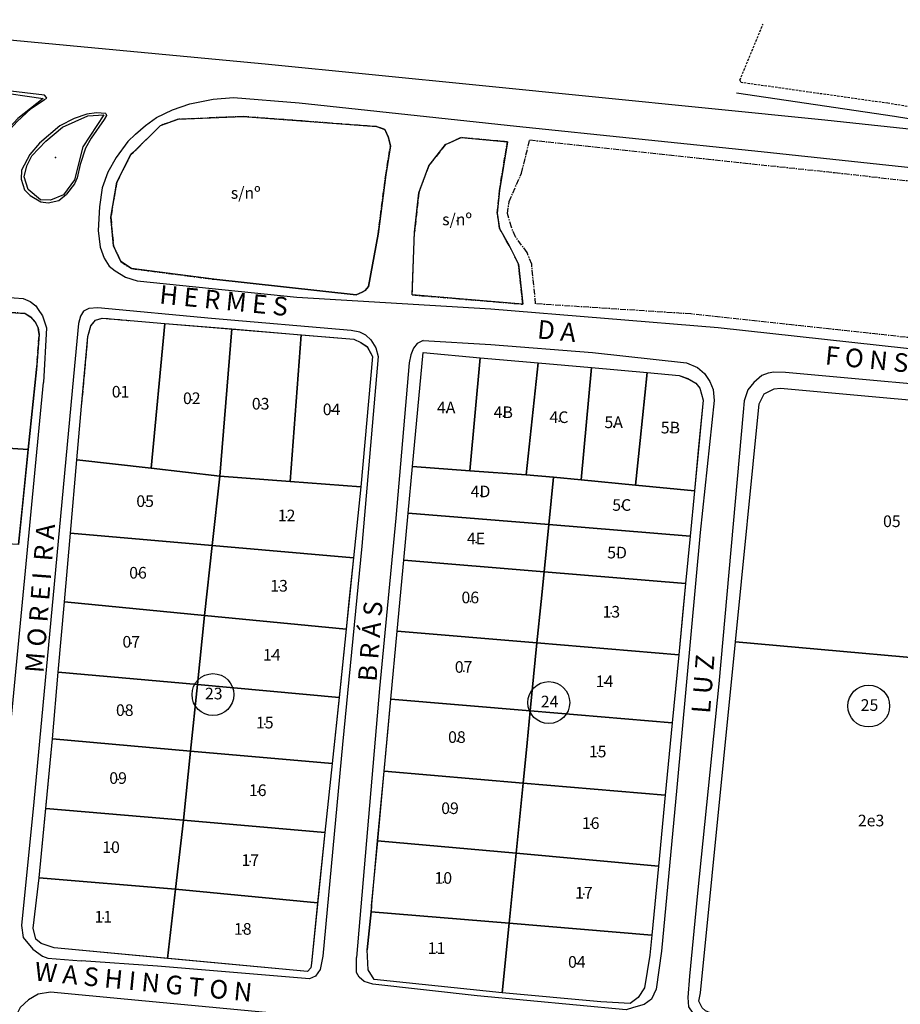
# Model space of a CAD drawing. Extents: x 596400 to 597289, y 7513956 to 7514519.
# Drawn here: x 596852 to 597041, y 7514307 to 7514519 of the extents above; entities that cross this region are included whole.
import ezdxf
from ezdxf.enums import TextEntityAlignment as Align

# ---------------------------------------------------------------- set-up
doc = ezdxf.new("R2010")
doc.units = 0
doc.linetypes.add('CENTER', pattern=[2, 1.25, -0.25, 0.25, -0.25])
doc.linetypes.add('DASHED', pattern=[0.75, 0.5, -0.25])
for name, color, linetype in [('DIVISAO', 1, 'CONTINUOUS'), ('LOTES', 7, 'CONTINUOUS'), ('MEIOFIO', 5, 'CONTINUOUS'), ('NUMERO_LOTES', 3, 'CONTINUOUS'), ('NUMERO_QUADRAS', 3, 'CONTINUOUS'), ('QUADRA', 1, 'CONTINUOUS'), ('RUAS', 2, 'CONTINUOUS')]:
    doc.layers.add(name, color=color, linetype=linetype)
doc.styles.add('COTAS', font='ARIAL.TTF')
doc.styles.get("Standard").update_dxf_attribs({"font": 'ARIAL.TTF'})

msp = doc.modelspace()

# ---------------------------------------------------------------- linework, layer by layer
at = {"layer": 'DIVISAO'}
msp.add_lwpolyline([(596690.77991376, 7514510.578728043), (596714.5047966685, 7514516.053701022), (596761.589564287, 7514517.513693816), (596806.3018436147, 7514518.791187512), (596830.7567229203, 7514516.236200121), (596904.6688581354, 7514509.301234348), (596950.6586311581, 7514504.738756865), (597024.9357645718, 7514497.256293794), (597095.1979178007, 7514489.773830723)], dxfattribs=at)
at = {"layer": 'LOTES'}
for points in [[(596846.1840993544, 7514491.837392303), (596846.0916336911, 7514503.395600224), (596857.0025819683, 7514501.823683946), (596851.5471078297, 7514497.570263431), (596846.1840993544, 7514491.837392303)], [(596858.5744982456, 7514480.001787392), (596856.4477879881, 7514480.094253056), (596853.7662837505, 7514482.313428977), (596852.9340927802, 7514484.994933214), (596853.4888867604, 7514487.399040462), (596854.5984747208, 7514489.525750719), (596857.5573759485, 7514492.669583273), (596861.1635368199, 7514495.720950164), (596866.6190109585, 7514498.125057411), (596870.040240503, 7514498.309988739), (596865.5094229981, 7514491.46752965), (596863.7525753941, 7514484.34767357), (596861.3484681465, 7514481.111375352), (596858.5744982456, 7514480.001787392)], [(596928.9492646987, 7514472.678331853), (596926.862968345, 7514461.410261971), (596926.1785312013, 7514460.580404118), (596925.5600639028, 7514460.200469198), (596924.2324207686, 7514459.630566817), (596893.6636437606, 7514462.999989665), (596875.9672327923, 7514465.289597476), (596873.6665344419, 7514466.789340584), (596872.1079968496, 7514470.178760007), (596871.5307607043, 7514476.377698185), (596872.8336651465, 7514483.856417147), (596875.8600317939, 7514489.84539129), (596876.4207754779, 7514490.295314223), (596882.2426143147, 7514496.074324331), (596886.0193879509, 7514497.384099978), (596899.9390252829, 7514497.993995508), (596928.635907934, 7514495.814368859), (596930.4170937538, 7514495.204473329), (596931.1262695894, 7514493.634742209), (596931.5963047363, 7514491.665079595), (596930.5985108281, 7514485.446144842), (596928.9492646987, 7514472.678331853)], [(596936.2884099744, 7514459.640565104), (596936.7584451212, 7514473.118256497), (596937.6737767231, 7514481.546812763), (596939.8177966913, 7514487.395810882), (596943.4296457146, 7514491.935033354), (596946.8270927412, 7514493.444774749), (596956.7225695174, 7514492.544928884), (596955.0073535428, 7514482.076721993), (596954.5620570879, 7514477.19755775), (596955.0403384655, 7514473.918119488), (596957.1101423579, 7514470.268744593), (596959.1222226357, 7514466.239434778), (596960.0540466987, 7514457.650905915), (596936.2884099744, 7514459.640565104)], [(596840.5985314922, 7514456.49286997), (596853.133420131, 7514455.651248437), (596854.3291235749, 7514454.821390585), (596855.3434099444, 7514453.73157726), (596855.9288923204, 7514452.581774211), (596856.1432943172, 7514451.162017402), (596855.5990430944, 7514443.593313853), (596853.8096110441, 7514426.40625784), (596838.3441103768, 7514427.435886705), (596840.5985314922, 7514456.49286997)], [(596880.2050223191, 7514422.375152582), (596864.2575852737, 7514424.196636328), (596865.2718716433, 7514435.744658257), (596866.6324997001, 7514450.722092758), (596867.2509669985, 7514452.961709131), (596868.2405146762, 7514454.211495055), (596869.7083437314, 7514454.641421412), (596875.719845873, 7514454.121510468), (596883.1661921471, 7514453.50161665), (596880.2050223191, 7514422.375152582)], [(596883.1661921471, 7514453.50161665), (596897.4969360481, 7514452.312428072), (596894.920649319, 7514420.694363669), (596880.2050223191, 7514422.375152582), (596883.1661921471, 7514453.50161665)], [(596897.4969360481, 7514452.312428072), (596912.4482414732, 7514451.071744283), (596910.0403833084, 7514419.528802325), (596894.920649319, 7514420.694363669), (596897.4969360481, 7514452.312428072)], [(596912.4482414732, 7514451.071744283), (596923.7706318524, 7514450.132193802), (596925.2467071383, 7514449.442311972), (596926.607335195, 7514448.512471246), (596927.7618074855, 7514446.402832608), (596925.2631995995, 7514418.357636495), (596910.0403833084, 7514419.528802325), (596912.4482414732, 7514451.071744283)], [(596936.3626260502, 7514422.776879519), (596938.6385857088, 7514447.232690461), (596950.8594995275, 7514446.142877135), (596948.6495097141, 7514421.847038792), (596936.3626260502, 7514422.776879519)], [(596950.8594995275, 7514446.142877135), (596963.319554035, 7514445.033067236), (596960.7384838425, 7514420.937194641), (596948.6495097141, 7514421.847038792), (596950.8594995275, 7514446.142877135)], [(596963.319554035, 7514445.033067236), (596974.7983070954, 7514444.003243635), (596972.5800710514, 7514419.917369328), (596966.6180462937, 7514420.497269996), (596960.7384838425, 7514420.937194641), (596963.319554035, 7514445.033067236)], [(596974.7983070954, 7514444.003243635), (596986.7718339948, 7514442.933426886), (596985.2627737863, 7514428.35592388), (596984.2732261088, 7514418.767566279), (596972.5800710514, 7514419.917369328), (596974.7983070954, 7514444.003243635)], [(596986.7718339948, 7514442.933426886), (596993.6491903543, 7514442.323531355), (596995.4798535579, 7514441.633649525), (596997.203315763, 7514440.653817362), (596998.0361850584, 7514439.603997187), (596998.7783458167, 7514437.014440754), (596997.813536831, 7514427.006155083), (596996.9064514597, 7514417.53777693), (596984.2732261088, 7514418.767566279), (596985.2627737863, 7514428.35592388), (596986.7718339948, 7514442.933426886)], [(597010.8013500998, 7514436.214577763), (597011.8898525452, 7514438.344212976), (597014.0586112053, 7514439.424028014), (597015.4109930315, 7514439.564004038), (597065.1192713709, 7514435.054776427), (597066.5871004261, 7514434.604853495), (597067.9559747134, 7514433.495043595), (597069.2836178476, 7514431.735345015), (597069.7783916864, 7514429.325757756), (597064.9708392193, 7514379.734252332), (597005.7134257907, 7514385.063339507), (597010.8013500998, 7514436.214577763)], [(596823.3232963425, 7514428.435910179), (596838.3441103768, 7514427.435886705), (596853.8096110441, 7514426.40625784), (596851.6726676798, 7514405.98988091), (596821.3668180449, 7514407.681519726), (596821.8868059199, 7514413.194214761), (596822.3101219543, 7514417.68575467), (596823.3232963425, 7514428.435910179)], [(596894.9830406641, 7514420.687237456), (596893.3337945347, 7514405.76979268), (596862.8804647557, 7514408.439335411), (596864.2575852737, 7514424.196636328), (596880.2050223191, 7514422.375152582), (596894.9830406641, 7514420.687237456)], [(596948.6495097141, 7514421.847038792), (596960.7384838425, 7514420.937194641), (596966.6180462937, 7514420.497269996), (596965.6037599242, 7514410.259023715), (596935.4225557565, 7514412.688607549), (596936.3626260502, 7514422.776879519), (596948.6495097141, 7514421.847038792)], [(596925.2631995995, 7514418.357636495), (596923.6716770846, 7514403.110248235), (596893.3337945347, 7514405.76979268), (596894.9830406641, 7514420.687237456), (596910.0403833084, 7514419.528802325), (596925.2631995995, 7514418.357636495)], [(596966.6180462937, 7514420.497269996), (596972.5800710514, 7514419.917369328), (596984.2732261088, 7514418.767566279), (596996.9064514597, 7514417.53777693), (596995.9828736273, 7514407.809443306), (596965.6037599242, 7514410.259023715), (596966.6180462937, 7514420.497269996)], [(596935.4225557565, 7514412.688607549), (596965.6037599242, 7514410.259023715), (596964.5977197852, 7514400.130758595), (596934.4824854628, 7514402.620332154), (596935.4225557565, 7514412.688607549)], [(596965.6037599242, 7514410.259023715), (596995.9828736273, 7514407.809443306), (596995.0015721803, 7514397.601191887), (596964.5977197852, 7514400.130758595), (596965.6037599242, 7514410.259023715)], [(596862.8804647557, 7514408.439335411), (596893.3337945347, 7514405.76979268), (596891.668055944, 7514390.742366741), (596861.5775603135, 7514393.641870083), (596862.8804647557, 7514408.439335411)], [(596923.6716770846, 7514403.110248235), (596922.0801545698, 7514387.812868538), (596891.668055944, 7514390.742366741), (596893.3337945347, 7514405.76979268), (596923.6716770846, 7514403.110248235)], [(596964.5977197852, 7514400.130758595), (596963.9627600254, 7514393.741852957), (596963.0804133462, 7514384.833378898), (596933.0558875608, 7514387.332950744), (596934.4824854628, 7514402.620332154), (596964.5977197852, 7514400.130758595)], [(596995.0015721803, 7514397.601191887), (596993.5337431252, 7514382.283815615), (596963.0804133462, 7514384.833378898), (596963.9627600254, 7514393.741852957), (596964.5977197852, 7514400.130758595), (596995.0015721803, 7514397.601191887)], [(596861.5775603135, 7514393.641870083), (596891.668055944, 7514390.742366741), (596890.1425032744, 7514375.864915114), (596860.25816341, 7514378.534457846), (596861.5775603135, 7514393.641870083)], [(596891.668055944, 7514390.742366741), (596922.0801545698, 7514387.812868538), (596920.5628481308, 7514373.135382659), (596890.1425032744, 7514375.864915114), (596891.668055944, 7514390.742366741)], [(596961.6290767523, 7514370.245877605), (596931.7035057347, 7514372.755447738), (596933.0558875608, 7514387.332950744), (596963.0804133462, 7514384.833378898), (596961.6290767523, 7514370.245877605)], [(596961.6290767523, 7514370.245877605), (596963.0804133462, 7514384.833378898), (596993.5337431252, 7514382.283815615), (596992.1318839152, 7514367.686316034), (596961.6290767523, 7514370.245877605)], [(597005.7134257907, 7514385.063339507), (597064.9708392193, 7514379.734252332), (597057.6399401742, 7514304.097208273), (597056.6668849578, 7514301.727614162), (597055.3309955931, 7514300.067898457), (597054.0363373815, 7514299.338023478), (597051.7521314922, 7514299.078068006), (597000.7904260944, 7514305.097037011), (596999.2566271941, 7514305.78691884), (596998.5392051279, 7514306.426809234), (596997.8217830616, 7514307.836567754), (596998.2093559019, 7514309.606264621), (597005.7134257907, 7514385.063339507)], [(596890.1425032744, 7514375.864915114), (596888.6581817579, 7514361.58736073), (596859.0129825823, 7514364.206912025), (596860.25816341, 7514378.534457846), (596890.1425032744, 7514375.864915114)], [(596920.5628481308, 7514373.135382659), (596919.0785266144, 7514358.897821424), (596888.6581817579, 7514361.58736073), (596890.1425032744, 7514375.864915114), (596920.5628481308, 7514373.135382659)], [(596961.6290767523, 7514370.245877605), (596960.9528858393, 7514363.357057597), (596960.0870316214, 7514354.688542435), (596930.2604153715, 7514357.238105718), (596931.7035057347, 7514372.755447738), (596961.6290767523, 7514370.245877605)], [(596961.6290767523, 7514370.245877605), (596992.1318839152, 7514367.686316034), (596990.6310699375, 7514352.088987716), (596960.0870316214, 7514354.688542435), (596960.9528858393, 7514363.357057597), (596961.6290767523, 7514370.245877605)], [(596859.0129825823, 7514364.206912025), (596888.6581817579, 7514361.58736073), (596887.1326290882, 7514346.71990739), (596857.5698922192, 7514349.27946896), (596859.0129825823, 7514364.206912025)], [(596888.6581817579, 7514361.58736073), (596919.0785266144, 7514358.897821424), (596917.5117427914, 7514344.100356095), (596887.1326290882, 7514346.71990739), (596888.6581817579, 7514361.58736073)], [(596960.0870316214, 7514354.688542435), (596958.6027101049, 7514339.621123347), (596928.8585561615, 7514342.310662654), (596930.2604153715, 7514357.238105718), (596960.0870316214, 7514354.688542435)], [(596990.6310699375, 7514352.088987716), (596989.171487113, 7514336.86159603), (596958.6027101049, 7514339.621123347), (596960.0870316214, 7514354.688542435), (596990.6310699375, 7514352.088987716)], [(596857.5698922192, 7514349.27946896), (596887.1326290882, 7514346.71990739), (596885.4421518056, 7514331.93244035), (596856.1268018559, 7514334.312032747), (596857.5698922192, 7514349.27946896)], [(596887.1326290882, 7514346.71990739), (596917.5117427914, 7514344.100356095), (596915.9484710064, 7514328.937025129), (596885.4372902899, 7514331.889720038), (596885.4421518056, 7514331.93244035), (596887.1326290882, 7514346.71990739)], [(596928.8585561615, 7514342.310662654), (596958.6027101049, 7514339.621123347), (596957.1018961272, 7514324.573700835), (596927.4319582597, 7514327.053276106), (596928.8585561615, 7514342.310662654)], [(596958.6027101049, 7514339.621123347), (596989.171487113, 7514336.86159603), (596987.7531354417, 7514322.024137552), (596957.1018961272, 7514324.573700835), (596958.6027101049, 7514339.621123347)], [(596885.4421518056, 7514331.93244035), (596885.4372902899, 7514331.889720038), (596883.7434282923, 7514317.004997285), (596859.3428318081, 7514319.294605096), (596856.5638520801, 7514320.204449249), (596855.4588571734, 7514321.174283125), (596854.8486361057, 7514323.52388066), (596856.1268018559, 7514334.312032747), (596885.4421518056, 7514331.93244035)], [(596915.9484710064, 7514328.937025129), (596914.6173158344, 7514316.025165122), (596914.5101148359, 7514315.025336383), (596913.759707847, 7514314.185480243), (596883.7434282923, 7514317.004997285), (596885.4372902899, 7514331.889720038), (596915.9484710064, 7514328.937025129)], [(596927.4319582597, 7514327.053276106), (596957.1018961272, 7514324.573700835), (596955.6175746107, 7514309.636259483), (596928.1328878646, 7514312.51576625), (596926.7969984998, 7514314.575413451), (596926.5990889643, 7514318.874677026), (596927.4319582597, 7514327.053276106)], [(596957.1018961272, 7514324.573700835), (596987.7531354417, 7514322.024137552), (596987.3408239094, 7514317.734872265), (596986.1781053882, 7514310.706076234), (596984.850462254, 7514308.636430745), (596983.1022613569, 7514307.31665681), (596976.793894912, 7514307.656598581), (596955.6175746107, 7514309.636259483), (596957.1018961272, 7514324.573700835)]]:
    msp.add_lwpolyline(points, close=True, dxfattribs=at)
for p in [(596859.6722604169, 7514489.155888066), (596945.9124755538, 7514475.547840332), (596873.6313790507, 7514438.508286998), (596888.9314493322, 7514437.097990159), (596903.7264867924, 7514435.920615198), (596918.9600483628, 7514434.714690389), (596943.6307043447, 7514434.539864627), (596955.9007913376, 7514433.540035889), (596967.8555048355, 7514432.475218281), (596979.6063137247, 7514431.385404957), (596991.7911082464, 7514430.235601908), (596951.0016064346, 7514416.517951617), (596878.9023928831, 7514414.983214504), (596981.2873551156, 7514414.153356651), (596909.3002102883, 7514411.898742845), (596950.0288502589, 7514406.409683072), (596980.2925344168, 7514403.9301078), (596877.3751215886, 7514399.590851076), (596907.6764133457, 7514396.791330609), (596948.8069163805, 7514393.726855526), (596979.0502904697, 7514391.207287105), (596875.9276146851, 7514384.753392599), (596906.1191283377, 7514381.9388747), (596947.3711882051, 7514378.789414175), (596977.5913267634, 7514376.259847466), (596874.530425328, 7514370.060909288), (596904.6117536599, 7514367.381368268), (596945.9260574889, 7514363.721995086), (596976.1193979478, 7514361.16743266), (596873.0987590579, 7514355.463409707), (596903.0992652655, 7514352.843858413), (596944.4518242597, 7514348.429614533), (596974.617406482, 7514345.775069233), (596871.5836625899, 7514340.605954655), (596901.4906570334, 7514337.828466259), (596943.0078817309, 7514333.442181745), (596973.1596821297, 7514330.82263045), (596869.9148660074, 7514325.658515016), (596899.8850986094, 7514323.03760014), (596941.5532072664, 7514318.344767794), (596971.6446279122, 7514315.945178823)]:
    msp.add_point(p, dxfattribs=at)
at = {"layer": 'MEIOFIO'}
for points in [[(596857.322505345, 7514502.54321224), (596845.728305056, 7514503.93297418), (596845.299501062, 7514503.66302042), (596845.217038755, 7514496.68421583), (596845.851998515, 7514492.30496595), (596845.926214591, 7514491.35512865), (596846.115877896, 7514491.20515434)], [(597005.977305217, 7514503.09311804), (597039.910544329, 7514498.02398634), (597079.038908748, 7514491.64507899), (597094.706746978, 7514488.32564758), (597099.101987912, 7514487.50578801), (597145.693191067, 7514482.51664261), (597198.271157672, 7514477.2875383), (597262.698957716, 7514470.21874912), (597283.6061367216, 7514467.980683961)], [(596846.115877896, 7514491.20515434), (596851.401711741, 7514496.89417986), (596854.403339696, 7514499.73369348), (596857.2565355, 7514501.64336637), (596857.776048031, 7514501.95331328), (596857.718324416, 7514502.0932893), (596857.322505345, 7514502.54321224)], [(596876.841333286, 7514494.18464398), (596879.010091946, 7514496.03432715), (596881.35202145, 7514497.78402744), (596884.782453399, 7514499.43374486), (596888.517995882, 7514500.73352222), (596893.498719193, 7514501.74334924), (596897.902206359, 7514502.08329102), (596911.962029611, 7514500.93348797), (596958.718157379, 7514495.88435284), (597011.271385292, 7514490.46528108), (597048.049573977, 7514486.4859627), (597103.79409315, 7514480.67695773), (597152.380884122, 7514475.47784829), (597210.821920717, 7514469.61885188), (597263.548319473, 7514463.99981437)], [(596870.442258304, 7514498.61388529), (596868.47965541, 7514498.7638596), (596866.393359057, 7514498.48390756), (596863.663856713, 7514497.58406169), (596860.579766451, 7514495.98433571), (596856.217510438, 7514492.23497794), (596854.106475393, 7514489.82539068), (596852.383013188, 7514486.41597469), (596852.242827267, 7514484.53629666), (596853.001480486, 7514482.25668713), (596854.213676391, 7514480.97690635), (596856.481389819, 7514479.6671307), (596858.105897257, 7514479.44716838), (596860.390103146, 7514479.95708103), (596861.998118122, 7514481.31684812)], [(596870.442258304, 7514498.61388529), (596870.590690456, 7514498.20395551), (596870.087670387, 7514497.35410108), (596867.308690658, 7514493.31479298), (596866.080002292, 7514491.17515948), (596864.958514924, 7514487.69575547), (596864.27407778, 7514484.79625213), (596863.729826558, 7514483.47647819), (596861.998118122, 7514481.31684812)], [(596876.841333286, 7514494.18464398), (596875.167348465, 7514492.60491458), (596872.652248118, 7514489.19549858), (596870.928785912, 7514485.98604833), (596869.642373932, 7514482.6766152), (596869.073384017, 7514478.58731566), (596868.850735789, 7514473.47819081), (596869.246554861, 7514469.90880221), (596870.12890154, 7514467.5392081), (596871.192665293, 7514465.80950439), (596872.446092351, 7514464.81967394)], [(596872.446092351, 7514464.81967394), (596874.72205201, 7514463.46990514), (596877.195921204, 7514462.69003872), (596911.500240695, 7514459.1406467), (596953.193182846, 7514456.62107828), (597002.010868276, 7514452.62176333), (597053.558056049, 7514446.99272753), (597114.778072372, 7514440.79378935), (597154.500165398, 7514437.32438363), (597206.649328009, 7514433.10510635)], [(596787.922228221, 7514402.81029558), (596793.760559519, 7514458.14081796), (596794.098654975, 7514460.48041721), (596794.675891121, 7514461.69020998), (596795.93756441, 7514462.2301175), (596797.331177389, 7514462.5500627), (596841.011461125, 7514459.7005508), (596852.696369952, 7514458.83069979), (596854.238415083, 7514458.22080426), (596855.409379835, 7514457.27096696), (596855.961877288, 7514456.49110055), (596856.835977737, 7514455.17132661), (596857.718324416, 7514452.55177532), (596857.108103348, 7514440.82378421)], [(596927.382480921, 7514449.97221717), (596926.310470937, 7514450.99204248), (596925.040551418, 7514451.6119363), (596923.16041083, 7514451.99187122), (596893.160623737, 7514454.56143108), (596868.776519714, 7514456.89103204), (596866.846901742, 7514456.74105773), (596865.659444529, 7514456.11116562), (596865.007992308, 7514455.05134716), (596864.612173237, 7514453.5116109), (596863.548409484, 7514442.103565)], [(596927.382480921, 7514449.97221717), (596928.487475828, 7514448.26251003), (596928.990495897, 7514446.40282858), (596925.46110918, 7514405.6498092), (596921.288516473, 7514363.00711351)], [(596938.613847062, 7514449.85223772), (596937.31094262, 7514449.16235589), (596936.593520554, 7514448.16252715), (596935.991545717, 7514446.73277206), (596935.65345026, 7514445.02306492), (596932.759023303, 7514411.61878677), (596929.262621509, 7514375.02505494), (596924.298390659, 7514317.21495729)], [(596938.613847062, 7514449.85223772), (596953.151951693, 7514449.01238158), (596975.03744783, 7514447.26268129), (596995.1829893, 7514445.00306834), (596997.557903726, 7514444.03323446), (596999.083456396, 7514442.75345368), (597000.188451303, 7514441.00375339), (597000.947104522, 7514439.31404282), (597001.17799898, 7514436.94444871), (596998.159878564, 7514408.53931425), (596993.1379241, 7514353.78869254), (596989.855924302, 7514318.57472437)], [(596863.548409484, 7514442.103565), (596859.351078084, 7514397.45121354), (596854.980575841, 7514350.65922859), (596852.350028265, 7514324.1037773), (596852.696369952, 7514321.51422086), (596854.766173845, 7514319.01464902), (596856.893701351, 7514317.47491276), (596858.006942489, 7514317.0449864), (596865.189409382, 7514316.47508402)], [(597011.411571213, 7514442.31352904), (597009.696355239, 7514440.77379278), (597008.401697027, 7514439.21405995), (597007.601812654, 7514436.83446755), (597007.379164427, 7514434.40488371)], [(597066.084080402, 7514438.12424662), (597064.632743808, 7514438.54417469), (597062.216598229, 7514438.80413016), (597016.441771908, 7514442.92342457), (597013.951410252, 7514443.02340744), (597012.730968117, 7514442.8134434), (597011.411571213, 7514442.31352904)], [(596824.048964685, 7514319.87450173), (596839.007627078, 7514318.57472437), (596841.118662124, 7514319.33459421), (596843.188466016, 7514320.97431334), (596844.342938307, 7514322.45405988), (596845.431440752, 7514324.4937105), (596846.115877896, 7514326.88330119), (596857.108103348, 7514440.82378421)], [(597007.379164427, 7514434.40488371), (597002.126315505, 7514376.06487683), (596997.590888649, 7514331.05258703), (596995.850933982, 7514313.18564747), (596995.471607373, 7514308.60643185), (596995.620039524, 7514306.64676752), (596996.593094741, 7514305.237009), (596997.970215259, 7514304.14719568), (596999.380320699, 7514303.50730528)], [(596921.288516473, 7514363.00711351), (596917.091185074, 7514317.48491105), (596916.538687621, 7514314.64539743), (596915.540893712, 7514313.18564747), (596914.246235501, 7514312.64573995), (596881.558177216, 7514315.34527755), (596865.189409382, 7514316.47508402)], [(596950.241032274, 7514308.9663702), (596927.819531146, 7514311.50593519), (596925.980621711, 7514312.04584271), (596924.850888113, 7514312.98568172), (596924.290144429, 7514313.98551046), (596924.298390659, 7514317.21495729)], [(596989.855924302, 7514318.57472437), (596988.709698242, 7514310.39612529), (596987.711904334, 7514308.27648837), (596986.112135588, 7514307.12668532), (596983.83617593, 7514306.44680178), (596982.277638338, 7514305.97688227), (596950.241032274, 7514308.9663702)], [(596915.25227564, 7514300.55781051), (596914.782240493, 7514301.51764609), (596913.668999355, 7514303.21735495), (596912.019753226, 7514304.48713745), (596910.139612639, 7514304.92706209), (596875.159102234, 7514308.19650207), (596858.567686173, 7514309.74623661), (596855.920646135, 7514309.32630854), (596853.826103551, 7514308.12651406), (596852.02842527, 7514306.46679835), (596851.088354976, 7514304.46714087), (596850.568842445, 7514303.23735152), (596847.600199412, 7514274.12233866), (596845.126330218, 7514252.6960088), (596842.421566566, 7514222.57116891), (596842.759662023, 7514220.13158679), (596844.433646844, 7514217.95196014), (596846.627144196, 7514216.49221018), (596848.9690737, 7514215.54237288), (596872.916127498, 7514213.12278733)]]:
    msp.add_lwpolyline(points, dxfattribs=at)
at = {"layer": 'NUMERO_QUADRAS', "color": 7}
for centre in [(596893.4769854302, 7514373.732905521), (596965.6238686106, 7514372.011607082), (597034.3467420585, 7514371.262741756)]:
    msp.add_circle(centre, 4.5, dxfattribs=at)
at = {"layer": 'QUADRA', "color": 1, "linetype": 'DASHED'}
for p, q in [((597006.67, 7514505.810000001, 372.9), (597011.64, 7514517.86, 373.26)), ((597006.9500000001, 7514505.29, 372.92), (597006.67, 7514505.810000001, 372.9)), ((597038.48, 7514500.82, 372.71), (597006.9500000001, 7514505.29, 372.92)), ((597070.74, 7514495.63, 372.78), (597038.48, 7514500.82, 372.71))]:
    msp.add_line(p, q, dxfattribs=at)
at = {"layer": 'QUADRA', "color": 1, "linetype": 'CENTER'}
for p, q in [((596957.59, 7514474.17, 371.14), (596956.78, 7514477.100000001, 371.38)), ((596958.48, 7514472.11, 370.77), (596957.59, 7514474.17, 371.14)), ((596936.29, 7514459.640000001, 372.51), (596936.76, 7514473.12, 372.23)), ((596960.97, 7514468.72, 370.58), (596958.48, 7514472.11, 370.77)), ((596961.96, 7514466.23, 370.58), (596960.97, 7514468.72, 370.58)), ((596962.78, 7514457.72, 370.32), (596961.96, 7514466.23, 370.58)), ((596853.13, 7514455.65, 374.63), (596799.38, 7514459.26, 374.72)), ((596996.17, 7514455.54, 369.55), (596962.78, 7514457.72, 370.32)), ((596854.33, 7514454.82, 374.74), (596853.13, 7514455.65, 374.63)), ((596855.34, 7514453.73, 374.83), (596854.33, 7514454.82, 374.74)), ((596869.71, 7514454.640000001, 375.11), (596875.72, 7514454.12, 375.24)), ((597050.2000000001, 7514449.66, 369.55), (596996.17, 7514455.54, 369.55)), ((596855.93, 7514452.58, 374.98), (596855.34, 7514453.73, 374.83)), ((596856.14, 7514451.16, 375.09), (596855.93, 7514452.58, 374.98)), ((596855.6, 7514443.59, 375.63), (596856.14, 7514451.16, 375.09))]:
    msp.add_line(p, q, dxfattribs=at)
at = {"layer": 'QUADRA', "color": 1, "linetype": 'CONTINUOUS'}
for p, q in [((596875.72, 7514454.12, 375.24), (596883.17, 7514453.5, 375.01)), ((596927.76, 7514446.4, 372.7), (596925.26, 7514418.36, 372.33)), ((596950.86, 7514446.140000001, 373.42), (596963.3200000001, 7514445.03, 372.45)), ((596963.3200000001, 7514445.03, 372.45), (596974.8, 7514444, 372.45)), ((596974.8, 7514444, 372.45), (596986.77, 7514442.93, 372.32)), ((596853.81, 7514426.41, 374.51), (596855.6, 7514443.59, 375.63)), ((596998.04, 7514439.600000001, 372.13), (596998.78, 7514437.01, 372.08)), ((596864.26, 7514424.2, 375.14), (596865.27, 7514435.74, 375.53)), ((596998.78, 7514437.01, 372.08), (596996.91, 7514417.54, 372.08)), ((597005.71, 7514385.060000001, 376.31), (597010.8, 7514436.21, 373.81)), ((596852.61, 7514414.890000001, 373.75), (596853.81, 7514426.41, 374.51)), ((596862.88, 7514408.44, 374.43), (596864.26, 7514424.2, 375.14)), ((596935.42, 7514412.69, 372.99), (596936.36, 7514422.78, 372.44)), ((596925.26, 7514418.36, 372.33), (596923.67, 7514403.11, 372.18)), ((596996.91, 7514417.54, 372.08), (596995.98, 7514407.810000001, 372.28)), ((596851.68, 7514405.98, 373.17), (596852.61, 7514414.890000001, 373.75)), ((596934.48, 7514402.62, 371.91), (596935.42, 7514412.69, 372.99)), ((596861.58, 7514393.640000001, 373.81), (596862.88, 7514408.44, 374.43)), ((596995.98, 7514407.810000001, 372.28), (596995, 7514397.600000001, 372.04)), ((596923.67, 7514403.11, 372.18), (596922.77, 7514394.46, 372.16)), ((596933.06, 7514387.33, 371.85), (596934.48, 7514402.62, 371.91)), ((596995, 7514397.600000001, 372.04), (596994.36, 7514390.88, 372.07)), ((596860.26, 7514378.53, 373.59), (596861.58, 7514393.640000001, 373.81)), ((596922.77, 7514394.46, 372.16), (596922.08, 7514387.810000001, 372.11)), ((596994.36, 7514390.88, 372.07), (596993.53, 7514382.28, 371.14)), ((596922.08, 7514387.810000001, 372.11), (596920.56, 7514373.140000001, 372.11)), ((596931.7000000001, 7514372.76, 371.99), (596933.06, 7514387.33, 371.85)), ((596998.21, 7514309.61, 375.26), (597005.71, 7514385.060000001, 376.31)), ((596993.53, 7514382.28, 371.14), (596992.13, 7514367.69, 370.87)), ((596859.01, 7514364.21, 374.41), (596860.26, 7514378.53, 373.59)), ((596920.56, 7514373.140000001, 372.11), (596919.08, 7514358.9, 371.9)), ((596931.04, 7514365.68, 371.91), (596931.7000000001, 7514372.76, 371.99)), ((596992.13, 7514367.69, 370.87), (596990.63, 7514352.09, 371.12)), ((596930.26, 7514357.24, 371.81), (596931.04, 7514365.68, 371.91)), ((596856.13, 7514334.310000001, 372.69), (596859.01, 7514364.21, 374.41)), ((596919.08, 7514358.9, 371.9), (596917.51, 7514344.100000001, 372.85)), ((596928.86, 7514342.310000001, 371.65), (596930.26, 7514357.24, 371.81)), ((596990.63, 7514352.09, 371.12), (596989.17, 7514336.86, 372.06)), ((596917.51, 7514344.100000001, 372.85), (596914.62, 7514316.03, 371.59)), ((596927.56, 7514328.310000001, 371.49), (596928.86, 7514342.310000001, 371.65)), ((596989.17, 7514336.86, 372.06), (596987.75, 7514322.02, 372.06)), ((596854.85, 7514323.52, 370.48), (596856.13, 7514334.310000001, 372.69)), ((596927.56, 7514328.310000001, 371.49), (596927.43, 7514327.05, 371.84)), ((596927.43, 7514327.05, 371.84), (596926.6, 7514318.87, 371.14)), ((596855.46, 7514321.17, 370.73), (596854.85, 7514323.52, 370.48)), ((596856.56, 7514320.2, 370.87), (596855.46, 7514321.17, 370.73)), ((596987.75, 7514322.02, 372.06), (596987.34, 7514317.73, 372.06)), ((596859.34, 7514319.29, 370.86), (596856.56, 7514320.2, 370.87)), ((596913.76, 7514314.19, 371.59), (596859.34, 7514319.29, 370.86)), ((596926.8, 7514314.58, 370.98), (596926.6, 7514318.87, 371.14)), ((596987.34, 7514317.73, 372.06), (596986.18, 7514310.71, 372.51)), ((596914.51, 7514315.03, 371.59), (596913.76, 7514314.19, 371.59)), ((596914.62, 7514316.03, 371.59), (596914.51, 7514315.03, 371.59)), ((596928.13, 7514312.52, 371.09), (596926.8, 7514314.58, 370.98)), ((596955.62, 7514309.640000001, 371.3), (596928.13, 7514312.52, 371.09)), ((596986.18, 7514310.71, 372.51), (596984.85, 7514308.640000001, 372.51)), ((596976.79, 7514307.66, 372.38), (596955.62, 7514309.640000001, 371.3)), ((596984.85, 7514308.640000001, 372.51), (596983.1, 7514307.32, 372.51)), ((596997.8200000001, 7514307.84, 371.69), (596998.21, 7514309.61, 375.26)), ((596983.1, 7514307.32, 372.51), (596976.79, 7514307.66, 372.38)), ((596998.54, 7514306.43, 371.69), (596997.8200000001, 7514307.84, 371.69))]:
    msp.add_line(p, q, dxfattribs=at)
at = {"layer": 'QUADRA', "color": 1, "linetype": 'CONTINUOUS', "extrusion": (-0.05000408095740726, -0.01085860486962421, 0.9986899832219659), "elevation": -111073.4497658319}
msp.add_lwpolyline([(-7216602.300353695, 2175131.444412366), (-7216625.709654803, 2175138.870711687), (-7216622.051291694, 2175150.596447458)], dxfattribs=at)
at = {"layer": 'QUADRA', "color": 1, "linetype": 'CENTER'}
for points in [[(596928.9500000001, 7514472.68, 373.71), (596930.6, 7514485.45, 372.84), (596931.6, 7514491.67, 373.47), (596931.13, 7514493.63, 373.47), (596930.42, 7514495.2, 373.47), (596928.64, 7514495.810000001, 373.47), (596899.9400000001, 7514497.99, 373.63), (596886.02, 7514497.38, 373.85), (596882.24, 7514496.07, 373.83), (596876.42, 7514490.3, 373.78), (596875.86, 7514489.850000001, 373.78), (596872.83, 7514483.86, 373.76), (596872.83, 7514483.86, 373.7), (596871.53, 7514476.38, 373.68), (596871.53, 7514476.38, 373.59), (596872.11, 7514470.18, 373.57), (596873.67, 7514466.79, 373.52), (596875.97, 7514465.29, 373.4), (596893.66, 7514463, 374.32)], [(596936.29, 7514459.640000001, 372.51), (596960.05, 7514457.65, 371.35), (596959.12, 7514466.24, 371.44), (596957.11, 7514470.27, 371.37), (596955.04, 7514473.92, 371.44), (596954.56, 7514477.2, 371.44), (596955.01, 7514482.08, 372.03), (596956.72, 7514492.54, 372.7), (596946.83, 7514493.44, 372.8), (596943.43, 7514491.94, 372.8), (596939.8200000001, 7514487.4, 372.8), (596937.67, 7514481.55, 372.54), (596936.76, 7514473.12, 372.23)], [(596956.78, 7514477.100000001, 371.38), (596957.09, 7514479.7, 371.88), (596959.77, 7514485.8, 372.56), (596961.52, 7514492.94, 372.89), (597027.02, 7514485.93, 372.59), (597094.41, 7514478.46, 372.28), (597139.13, 7514474.01, 372.38), (597200.11, 7514467.140000001, 371.97), (597248.22, 7514462.19, 371.87), (597262.27, 7514460.640000001, 372.3), (597266.88, 7514462.18, 372.3), (597282.8175175687, 7514460.313958516, 372.3)], [(596865.27, 7514435.74, 375.53), (596866.63, 7514450.72, 375.22), (596867.25, 7514452.96, 375.06), (596868.24, 7514454.21, 375), (596869.71, 7514454.640000001, 375.11)]]:
    msp.add_polyline3d(points, dxfattribs=at)
at = {"layer": 'QUADRA', "color": 1, "linetype": 'CONTINUOUS'}
for points in [[(596893.66, 7514463, 374.32), (596924.23, 7514459.63, 373.51), (596925.56, 7514460.2, 373.44), (596926.18, 7514460.58, 373.34), (596926.86, 7514461.41, 373.32), (596928.9500000001, 7514472.68, 373.71)], [(596883.17, 7514453.5, 375.01), (596923.77, 7514450.13, 373.78), (596925.25, 7514449.44, 373.49), (596926.61, 7514448.51, 373.25), (596927.76, 7514446.4, 372.7)], [(596986.77, 7514442.93, 372.32), (596993.65, 7514442.32, 372.25), (596995.48, 7514441.63, 372.14), (596997.2000000001, 7514440.65, 372.14), (596998.04, 7514439.600000001, 372.13)], [(597010.8, 7514436.21, 373.81), (597011.89, 7514438.34, 373.8), (597014.06, 7514439.42, 373.67), (597015.41, 7514439.560000001, 373.62), (597065.12, 7514435.05, 373.71), (597066.59, 7514434.600000001, 373.71), (597067.96, 7514433.5, 373.71), (597069.28, 7514431.74, 373.71)]]:
    msp.add_polyline3d(points, dxfattribs=at)

# ---------------------------------------------------------------- texts
at = {"layer": 'NUMERO_LOTES'}
for s, p in [('s/nº', (596900.508659847, 7514481.227475299)), ('s/nº', (596945.9124755538, 7514475.547840332)), ('01', (596873.6313790507, 7514438.508286998)), ('02', (596888.9314493322, 7514437.097990159)), ('03', (596903.7264867924, 7514435.920615198)), ('04', (596918.9600483628, 7514434.714690389)), ('4A', (596943.5831441046, 7514435.091987162)), ('4B', (596955.8532310975, 7514434.092158424)), ('4C', (596967.8079445953, 7514433.027340816)), ('5A', (596979.5587534845, 7514431.937527493)), ('5B', (596991.7435480063, 7514430.787724443)), ('4D', (596950.9540461944, 7514417.070074152)), ('05', (596878.9023928831, 7514414.983214504)), ('5C', (596981.2873551156, 7514414.153356651)), ('12', (596909.3002102883, 7514411.898742845)), ('05', (597039.3148896117, 7514410.662629927)), ('4E', (596949.9812900188, 7514406.961805607)), ('5D', (596980.2925344168, 7514403.9301078)), ('06', (596877.3751215886, 7514399.590851076)), ('13', (596907.6764133457, 7514396.791330609)), ('06', (596948.7593561404, 7514394.278978061)), ('13', (596979.0502904697, 7514391.207287105)), ('07', (596875.9276146851, 7514384.753392599)), ('14', (596906.1191283377, 7514381.9388747)), ('07', (596947.323627965, 7514379.34153671)), ('14', (596977.5913267634, 7514376.259847466)), ('08', (596874.530425328, 7514370.060909288)), ('15', (596904.6117536599, 7514367.381368268)), ('08', (596945.8784972487, 7514364.274117622)), ('15', (596976.1193979478, 7514361.16743266)), ('09', (596873.0987590579, 7514355.463409707)), ('16', (596903.0992652655, 7514352.843858413)), ('09', (596944.4042640196, 7514348.981737068)), ('16', (596974.617406482, 7514345.775069233)), ('2e3', (597034.8561410608, 7514346.332263771)), ('10', (596871.5836625899, 7514340.605954655)), ('17', (596901.4906570334, 7514337.828466259)), ('10', (596942.9603214908, 7514333.99430428)), ('17', (596973.1596821297, 7514330.82263045)), ('11', (596869.9148660074, 7514325.658515016)), ('18', (596899.8850986094, 7514323.03760014)), ('11', (596941.5056470262, 7514318.896890329)), ('04', (596971.6446279122, 7514315.945178823))]:
    msp.add_text(s, height=2.5, dxfattribs=at).set_placement(p, align=Align.MIDDLE)
at = {"layer": 'NUMERO_QUADRAS'}
for s, p in [('23', (596893.6478999741, 7514373.626245132)), ('24', (596965.7947831545, 7514371.904946692)), ('25', (597034.5176566024, 7514371.156081366))]:
    msp.add_text(s, height=2.5, dxfattribs=at).set_placement(p, align=Align.MIDDLE)
at = {"layer": 'RUAS', "style": 'COTAS'}
for s, rotation, p in [('H E R M E S', 354.3782408352742, (596881.84, 7514457.8, 466.97)), ('D A', 354.3782408352742, (596963.01, 7514450.310000001, 466.97)), ('F O N S E C A', 354.3782408352742, (597024.85, 7514444.71, 466.97)), ('M O R E I  R A', 85.53399378157887, (596857.0564138662, 7514378.273889276, -385.92)), ('B R Á S', 85.53399378157887, (596928.59512398, 7514376.412370719, 466.97)), ('L U Z', 85.53399378157887, (597000.2533699799, 7514369.548380965, 466.97)), ('W A S H I N G T O N', 354.3782408352742, (596855.02, 7514312.29, 466.97))]:
    msp.add_text(s, height=4, rotation=rotation, dxfattribs=at).set_placement(p)

doc.saveas('drawing.dxf')
